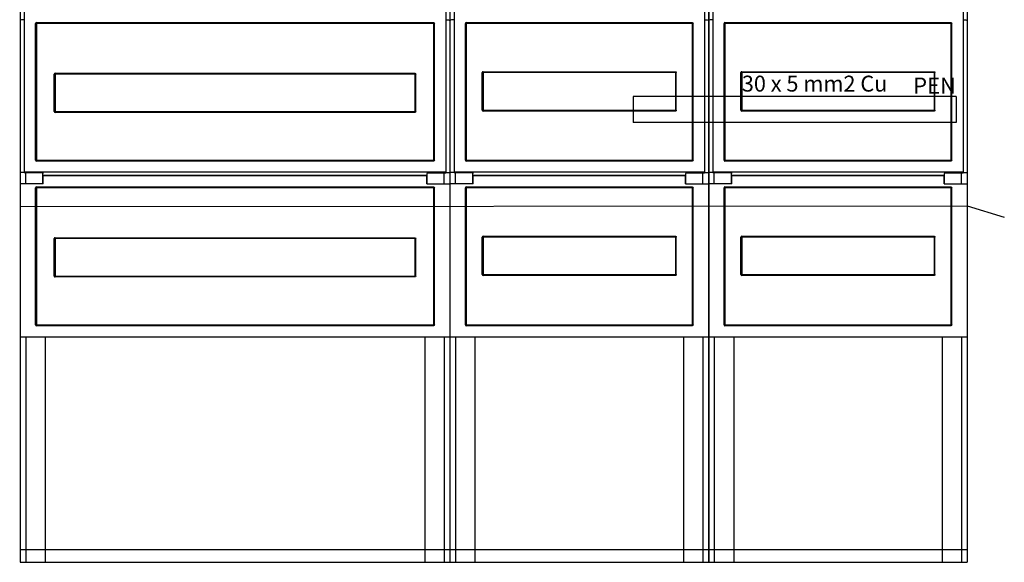
# Model space of a CAD drawing. Units: millimetres. Extents: x -3284 to 12362, y 1232 to 5338.
# Drawn here: x 8478 to 10002, y 2869 to 3708 of the extents above; entities that cross this region are included whole.
import ezdxf

# ---------------------------------------------------------------- set-up
doc = ezdxf.new("R2010")
doc.units = ezdxf.units.MM
for name, color, linetype in [('berendezés', 7, 'Continuous'), ('EL_berendezés', 40, 'Continuous'), ('EL_szöveg', 161, 'Continuous')]:
    doc.layers.add(name, color=color, linetype=linetype)
doc.styles.get("Standard").update_dxf_attribs({"font": 'arial.ttf'})
doc.styles.add('WMF-Arial0', font='arialbd.ttf')

msp = doc.modelspace()

# ---------------------------------------------------------------- linework, layer by layer
at = {"color": 7, "linetype": 'Continuous', "lineweight": -3}
for p, q in [((8478.6, 3721.9), (8478.6, 2869)), ((8485, 3721.9), (8485, 3471.6)), ((9137.3, 3721.9), (9137.3, 3471.6)), ((9143.6, 3721.9), (9143.6, 2869)), ((9150.3, 3721.9), (9150.3, 3471.6)), ((9537.7, 3721.9), (9537.7, 3471.6)), ((9544, 3721.9), (9544, 2869)), ((9544.3, 3721.9), (9544.3, 2869)), ((9550.6, 3721.9), (9550.6, 3471.6)), ((9938, 3721.9), (9938, 3471.6)), ((9944.3, 3721.9), (9944.3, 2869)), ((8503.8, 3704.2), (9118.4, 3704.2)), ((9169.2, 3704.2), (9518.8, 3704.2)), ((9569.5, 3704.2), (9919.1, 3704.2)), ((8502.4, 3490.9), (8502.4, 3702.7)), ((8503.8, 3702.3), (8503.8, 3491.3)), ((9118, 3702.7), (8504.3, 3702.7)), ((9118.5, 3702.3), (9118.5, 3491.3)), ((9119.9, 3490.9), (9119.9, 3702.7)), ((9167.7, 3490.9), (9167.7, 3702.7)), ((9169.2, 3702.3), (9169.2, 3491.3)), ((9518.3, 3702.7), (9169.6, 3702.7)), ((9518.8, 3702.3), (9518.8, 3491.3)), ((9520.2, 3490.9), (9520.2, 3702.7)), ((9568.1, 3490.9), (9568.1, 3702.7)), ((9569.5, 3702.3), (9569.5, 3491.3)), ((9918.7, 3702.7), (9570, 3702.7)), ((9919.1, 3702.3), (9919.1, 3491.3)), ((9920.6, 3490.9), (9920.6, 3702.7)), ((9195.2, 3627.9), (9344, 3627.9)), ((9344, 3627.9), (9492.7, 3627.9)), ((9595.6, 3627.9), (9744.3, 3627.9)), ((9744.3, 3627.9), (9893.1, 3627.9)), ((8531.4, 3595.2), (8531.4, 3624.1)), ((8532.8, 3625.6), (8811.1, 3625.6)), ((8532.8, 3623.7), (8532.8, 3595.2)), ((8811.1, 3624.2), (8533.3, 3624.2)), ((8811.1, 3625.6), (9089.4, 3625.6)), ((9089, 3624.2), (8811.1, 3624.2)), ((9089.5, 3623.7), (9089.5, 3595.2)), ((9090.9, 3595.2), (9090.9, 3624.1)), ((9193.8, 3597.5), (9193.8, 3626.5)), ((9195.2, 3626), (9195.2, 3597.5)), ((9344, 3626.5), (9195.7, 3626.5)), ((9492.2, 3626.5), (9344, 3626.5)), ((9492.7, 3626), (9492.7, 3597.5)), ((9494.2, 3597.5), (9494.2, 3626.5)), ((9594.1, 3597.5), (9594.1, 3626.5)), ((9595.6, 3626), (9595.6, 3597.5)), ((9744.3, 3626.5), (9596, 3626.5)), ((9892.6, 3626.5), (9744.3, 3626.5)), ((9893.1, 3626), (9893.1, 3597.5)), ((9894.5, 3597.5), (9894.5, 3626.5)), ((9193.8, 3568.6), (9193.8, 3597.5)), ((9195.2, 3597.5), (9195.2, 3569.1)), ((9492.7, 3597.5), (9492.7, 3569.1)), ((9494.2, 3568.6), (9494.2, 3597.5)), ((9594.1, 3568.6), (9594.1, 3597.5)), ((9595.6, 3597.5), (9595.6, 3569.1)), ((9893.1, 3597.5), (9893.1, 3569.1)), ((9894.5, 3568.6), (9894.5, 3597.5)), ((8531.4, 3566.3), (8531.4, 3595.2)), ((8532.8, 3595.2), (8532.8, 3566.8)), ((9089.5, 3595.2), (9089.5, 3566.8)), ((9090.9, 3566.3), (9090.9, 3595.2)), ((8533.3, 3566.3), (8811.1, 3566.3)), ((8811.1, 3566.3), (9089, 3566.3)), ((9344, 3567.1), (9195.2, 3567.1)), ((9195.7, 3568.6), (9344, 3568.6)), ((9344, 3568.6), (9492.2, 3568.6)), ((9492.7, 3567.1), (9344, 3567.1)), ((9744.3, 3567.1), (9595.6, 3567.1)), ((9596, 3568.6), (9744.3, 3568.6)), ((9744.3, 3568.6), (9892.6, 3568.6)), ((9893.1, 3567.1), (9744.3, 3567.1)), ((8811.1, 3564.8), (8532.8, 3564.8)), ((9089.4, 3564.8), (8811.1, 3564.8)), ((8504.3, 3490.9), (9118, 3490.9)), ((9169.6, 3490.9), (9518.3, 3490.9)), ((9570, 3490.9), (9918.7, 3490.9)), ((9118.4, 3489.4), (8503.8, 3489.4)), ((9518.8, 3489.4), (9169.2, 3489.4)), ((9919.1, 3489.4), (9569.5, 3489.4)), ((9137.3, 3472.4), (8485, 3472.4)), ((8487.3, 3454.4), (8487.3, 3471.6)), ((8513.8, 3471.6), (8513.8, 3470.6)), ((8513.8, 3455), (8513.8, 3470.6)), ((8513.8, 3468.1), (9108.5, 3468.1)), ((8514.3, 3454.4), (8514.3, 3466.8)), ((9108, 3466.8), (8514.3, 3466.8)), ((9108, 3454.4), (9108, 3466.8)), ((9108.5, 3471.6), (9108.5, 3470.6)), ((9108.5, 3455), (9108.5, 3470.6)), ((9135, 3454.4), (9135, 3471.6)), ((9537.7, 3472.4), (9150.3, 3472.4)), ((9152.6, 3454.4), (9152.6, 3471.6)), ((9179.1, 3471.6), (9179.1, 3470.6)), ((9179.1, 3455), (9179.1, 3470.6)), ((9179.1, 3468.1), (9508.8, 3468.1)), ((9179.6, 3454.4), (9179.6, 3466.8)), ((9508.4, 3466.8), (9179.6, 3466.8)), ((9508.4, 3454.4), (9508.4, 3466.8)), ((9508.8, 3471.6), (9508.8, 3470.6)), ((9508.8, 3455), (9508.8, 3470.6)), ((9535.3, 3454.4), (9535.3, 3471.6)), ((9938, 3472.4), (9550.6, 3472.4)), ((9553, 3454.4), (9553, 3471.6)), ((9579.5, 3471.6), (9579.5, 3470.6)), ((9579.5, 3455), (9579.5, 3470.6)), ((9579.5, 3468.1), (9909.2, 3468.1)), ((9579.9, 3454.4), (9579.9, 3466.8)), ((9908.7, 3466.8), (9579.9, 3466.8)), ((9908.7, 3454.4), (9908.7, 3466.8)), ((9909.2, 3471.6), (9909.2, 3470.6)), ((9909.2, 3455), (9909.2, 3470.6)), ((9935.7, 3454.4), (9935.7, 3471.6)), ((8502.4, 3236.4), (8502.4, 3448.3)), ((8503.8, 3449.7), (9118.4, 3449.7)), ((8503.8, 3447.8), (8503.8, 3236.9)), ((9118, 3448.3), (8504.3, 3448.3)), ((8513.8, 3455), (8513.8, 3454.4)), ((9108.5, 3455), (9108.5, 3454.4)), ((9118.5, 3447.8), (9118.5, 3236.9)), ((9119.9, 3236.4), (9119.9, 3448.3)), ((9167.7, 3236.4), (9167.7, 3448.3)), ((9169.2, 3449.7), (9518.8, 3449.7)), ((9169.2, 3447.8), (9169.2, 3236.9)), ((9518.3, 3448.3), (9169.6, 3448.3)), ((9179.1, 3455), (9179.1, 3454.4)), ((9508.8, 3455), (9508.8, 3454.4)), ((9518.8, 3447.8), (9518.8, 3236.9)), ((9520.2, 3236.4), (9520.2, 3448.3)), ((9568.1, 3236.4), (9568.1, 3448.3)), ((9569.5, 3449.7), (9919.1, 3449.7)), ((9569.5, 3447.8), (9569.5, 3236.9)), ((9918.7, 3448.3), (9570, 3448.3)), ((9579.5, 3455), (9579.5, 3454.4)), ((9909.2, 3455), (9909.2, 3454.4)), ((9919.1, 3447.8), (9919.1, 3236.9)), ((9920.6, 3236.4), (9920.6, 3448.3)), ((8531.4, 3340.7), (8531.4, 3369.7)), ((8532.8, 3371.1), (8811.1, 3371.1)), ((8532.8, 3369.2), (8532.8, 3340.7)), ((8811.1, 3369.7), (8533.3, 3369.7)), ((8811.1, 3371.1), (9089.4, 3371.1)), ((9089, 3369.7), (8811.1, 3369.7)), ((9089.5, 3369.2), (9089.5, 3340.7)), ((9090.9, 3340.7), (9090.9, 3369.7)), ((9193.8, 3343.1), (9193.8, 3372)), ((9195.2, 3373.4), (9344, 3373.4)), ((9195.2, 3371.5), (9195.2, 3343.1)), ((9344, 3372), (9195.7, 3372)), ((9344, 3373.4), (9492.7, 3373.4)), ((9492.2, 3372), (9344, 3372)), ((9492.7, 3371.5), (9492.7, 3343.1)), ((9494.2, 3343.1), (9494.2, 3372)), ((9594.1, 3343.1), (9594.1, 3372)), ((9595.6, 3373.4), (9744.3, 3373.4)), ((9595.6, 3371.5), (9595.6, 3343.1)), ((9744.3, 3372), (9596, 3372)), ((9744.3, 3373.4), (9893.1, 3373.4)), ((9892.6, 3372), (9744.3, 3372)), ((9893.1, 3371.5), (9893.1, 3343.1)), ((9894.5, 3343.1), (9894.5, 3372)), ((8531.4, 3311.8), (8531.4, 3340.7)), ((8532.8, 3340.7), (8532.8, 3312.3)), ((9089.5, 3340.7), (9089.5, 3312.3)), ((9090.9, 3311.8), (9090.9, 3340.7)), ((9193.8, 3314.1), (9193.8, 3343.1)), ((9195.2, 3343.1), (9195.2, 3314.6)), ((9492.7, 3343.1), (9492.7, 3314.6)), ((9494.2, 3314.1), (9494.2, 3343.1)), ((9594.1, 3314.1), (9594.1, 3343.1)), ((9595.6, 3343.1), (9595.6, 3314.6)), ((9893.1, 3343.1), (9893.1, 3314.6)), ((9894.5, 3314.1), (9894.5, 3343.1)), ((8811.1, 3310.4), (8532.8, 3310.4)), ((8533.3, 3311.8), (8811.1, 3311.8)), ((8811.1, 3311.8), (9089, 3311.8)), ((9089.4, 3310.4), (8811.1, 3310.4)), ((9344, 3312.7), (9195.2, 3312.7)), ((9195.7, 3314.1), (9344, 3314.1)), ((9344, 3314.1), (9492.2, 3314.1)), ((9492.7, 3312.7), (9344, 3312.7)), ((9744.3, 3312.7), (9595.6, 3312.7)), ((9596, 3314.1), (9744.3, 3314.1)), ((9744.3, 3314.1), (9892.6, 3314.1)), ((9893.1, 3312.7), (9744.3, 3312.7)), ((9118.4, 3234.9), (8503.8, 3234.9)), ((8504.3, 3236.4), (9118, 3236.4)), ((9518.8, 3234.9), (9169.2, 3234.9)), ((9169.6, 3236.4), (9518.3, 3236.4)), ((9919.1, 3234.9), (9569.5, 3234.9)), ((9570, 3236.4), (9918.7, 3236.4)), ((8478.6, 3217.9), (9143.6, 3217.9)), ((8487.3, 3217.9), (8487.3, 2869)), ((8517.3, 3217.9), (8517.3, 2869)), ((9105, 3217.9), (9105, 2869)), ((9135, 3217.9), (9135, 2869)), ((9144.1, 3217.9), (9544, 3217.9)), ((9152.6, 3217.9), (9152.6, 2869)), ((9182.6, 3217.9), (9182.6, 2869)), ((9505.3, 3217.9), (9505.3, 2869)), ((9535.3, 3217.9), (9535.3, 2869)), ((9544.5, 3217.9), (9944.3, 3217.9)), ((9553, 3217.9), (9553, 2869)), ((9583, 3217.9), (9583, 2869)), ((9905.7, 3217.9), (9905.7, 2869)), ((9935.7, 3217.9), (9935.7, 2869)), ((8478.6, 2889), (9143.6, 2889)), ((9144, 2889), (9544, 2889)), ((9544.3, 2889), (9944.3, 2889)), ((8478.6, 2869), (9143.6, 2869)), ((9144, 2869), (9544, 2869)), ((9544.3, 2869), (9944.3, 2869))]:
    msp.add_line(p, q, dxfattribs=at)
at = {"lineweight": -3}
for p, q in [((8485, 3471.9), (8478.6, 3471.9)), ((8513.8, 3471.6), (8485, 3471.6)), ((9108.5, 3471.6), (9137.3, 3471.6)), ((9137.3, 3471.9), (9143.6, 3471.9)), ((9150.3, 3471.9), (9144, 3471.9)), ((9179.1, 3471.6), (9150.3, 3471.6)), ((9508.8, 3471.6), (9537.7, 3471.6)), ((9537.7, 3471.9), (9544, 3471.9)), ((9550.6, 3471.9), (9544.3, 3471.9)), ((9579.5, 3471.6), (9550.6, 3471.6)), ((9909.2, 3471.6), (9938, 3471.6)), ((9938, 3471.9), (9944.3, 3471.9)), ((8514.3, 3454.4), (8478.6, 3454.5)), ((9108, 3454.4), (9143.6, 3454.5)), ((9179.6, 3454.4), (9144, 3454.5)), ((9508.4, 3454.4), (9544, 3454.5)), ((9579.9, 3454.4), (9544.3, 3454.5)), ((9908.7, 3454.4), (9944.3, 3454.5))]:
    msp.add_line(p, q, dxfattribs=at)
at = {"color": 7, "linetype": 'Continuous', "lineweight": -3}
for centre, major_axis, ratio, start_param, end_param in [((8485, 3707.3), (6.42, 0.19), 0.164554, 1.566038, 2.967633), ((8503.9, 3702.6), (1.13, -1.13), 0.935113, 2.389713, 3.893472), ((9150.3, 3707.3), (6.42, 0.19), 0.164554, 1.566038, 2.967633), ((9169.3, 3702.6), (1.13, -1.13), 0.935113, 2.389713, 3.893472), ((9550.6, 3707.3), (6.42, 0.19), 0.164554, 1.566038, 2.967633), ((9569.6, 3702.6), (1.13, -1.13), 0.935113, 2.389713, 3.893472), ((8504.3, 3702.2), (0.378, -0.378), 0.935113, 2.389713, 3.893472), ((9169.7, 3702.2), (0.378, -0.378), 0.935113, 2.389713, 3.893472), ((9570, 3702.2), (0.378, -0.378), 0.935113, 2.389713, 3.893472), ((9195.3, 3626.4), (1.13, -1.13), 0.935113, 2.389713, 3.893472), ((9595.7, 3626.4), (1.13, -1.13), 0.935113, 2.389713, 3.893472), ((8532.9, 3624), (1.13, -1.13), 0.935113, 2.389713, 3.893472), ((8533.3, 3623.6), (0.378, -0.378), 0.935113, 2.389713, 3.893472), ((9195.7, 3626), (0.378, -0.378), 0.935113, 2.389713, 3.893472), ((9596.1, 3626), (0.378, -0.378), 0.935113, 2.389713, 3.893472), ((8532.9, 3566.4), (1.13, 1.13), 0.935113, 2.389713, 3.893472), ((8533.3, 3566.8), (0.378, 0.378), 0.935113, 2.389713, 3.893472), ((9195.3, 3568.7), (1.13, 1.13), 0.935113, 2.389713, 3.893472), ((9195.7, 3569.1), (0.378, 0.378), 0.935113, 2.389713, 3.893472), ((9595.7, 3568.7), (1.13, 1.13), 0.935113, 2.389713, 3.893472), ((9596.1, 3569.1), (0.378, 0.378), 0.935113, 2.389713, 3.893472), ((8503.9, 3491), (1.13, 1.13), 0.935113, 2.389713, 3.893472), ((8504.3, 3491.4), (0.378, 0.378), 0.935113, 2.389713, 3.893472), ((9169.3, 3491), (1.13, 1.13), 0.935113, 2.389713, 3.893472), ((9169.7, 3491.4), (0.378, 0.378), 0.935113, 2.389713, 3.893472), ((9569.6, 3491), (1.13, 1.13), 0.935113, 2.389713, 3.893472), ((9570, 3491.4), (0.378, 0.378), 0.935113, 2.389713, 3.893472), ((8503.9, 3448.2), (1.13, -1.13), 0.935113, 2.389713, 3.893472), ((8504.3, 3447.8), (0.378, -0.378), 0.935113, 2.389713, 3.893472), ((9169.3, 3448.2), (1.13, -1.13), 0.935113, 2.389713, 3.893472), ((9169.7, 3447.8), (0.378, -0.378), 0.935113, 2.389713, 3.893472), ((9569.6, 3448.2), (1.13, -1.13), 0.935113, 2.389713, 3.893472), ((9570, 3447.8), (0.378, -0.378), 0.935113, 2.389713, 3.893472), ((8532.9, 3369.6), (1.13, -1.13), 0.935113, 2.389713, 3.893472), ((8533.3, 3369.2), (0.378, -0.378), 0.935113, 2.389713, 3.893472), ((9195.3, 3371.9), (1.13, -1.13), 0.935113, 2.389713, 3.893472), ((9195.7, 3371.5), (0.378, -0.378), 0.935113, 2.389713, 3.893472), ((9595.7, 3371.9), (1.13, -1.13), 0.935113, 2.389713, 3.893472), ((9596.1, 3371.5), (0.378, -0.378), 0.935113, 2.389713, 3.893472), ((8532.9, 3311.9), (1.13, 1.13), 0.935113, 2.389713, 3.893472), ((8533.3, 3312.3), (0.378, 0.378), 0.935113, 2.389713, 3.893472), ((9195.3, 3314.2), (1.13, 1.13), 0.935113, 2.389713, 3.893472), ((9195.7, 3314.6), (0.378, 0.378), 0.935113, 2.389713, 3.893472), ((9595.7, 3314.2), (1.13, 1.13), 0.935113, 2.389713, 3.893472), ((9596.1, 3314.6), (0.378, 0.378), 0.935113, 2.389713, 3.893472), ((8503.9, 3236.5), (1.13, 1.13), 0.935113, 2.389713, 3.893472), ((8504.3, 3236.9), (0.378, 0.378), 0.935113, 2.389713, 3.893472), ((9169.3, 3236.5), (1.13, 1.13), 0.935113, 2.389713, 3.893472), ((9169.7, 3236.9), (0.378, 0.378), 0.935113, 2.389713, 3.893472), ((9569.6, 3236.5), (1.13, 1.13), 0.935113, 2.389713, 3.893472), ((9570, 3236.9), (0.378, 0.378), 0.935113, 2.389713, 3.893472)]:
    msp.add_ellipse(centre, major_axis=major_axis, ratio=ratio, start_param=start_param, end_param=end_param, dxfattribs=at)
at = {"color": 7, "linetype": 'Continuous', "lineweight": -3, "extrusion": (0, 0, -1)}
for centre, major_axis, ratio, start_param, end_param in [((9118.3, 3702.6), (-1.13, -1.13), 0.935113, 2.389713, 3.893472), ((9137.3, 3707.3), (-6.42, 0.19), 0.164554, 1.566038, 2.967633), ((9518.7, 3702.6), (-1.13, -1.13), 0.935113, 2.389713, 3.893472), ((9537.7, 3707.3), (-6.42, 0.19), 0.164554, 1.566038, 2.967633), ((9919, 3702.6), (-1.13, -1.13), 0.935113, 2.389713, 3.893472), ((9938, 3707.3), (-6.42, 0.19), 0.164554, 1.566038, 2.967633), ((9117.9, 3702.2), (-0.378, -0.378), 0.935113, 2.389713, 3.893472), ((9518.3, 3702.2), (-0.378, -0.378), 0.935113, 2.389713, 3.893472), ((9918.6, 3702.2), (-0.378, -0.378), 0.935113, 2.389713, 3.893472), ((9492.6, 3626.4), (-1.13, -1.13), 0.935113, 2.389713, 3.893472), ((9893, 3626.4), (-1.13, -1.13), 0.935113, 2.389713, 3.893472), ((9088.9, 3623.6), (-0.375, -0.382), 0.935113, 2.389713, 3.893472), ((9089.3, 3624), (-1.12, -1.14), 0.935113, 2.389713, 3.893472), ((9492.2, 3626), (-0.378, -0.378), 0.935113, 2.389713, 3.893472), ((9892.6, 3626), (-0.378, -0.378), 0.935113, 2.389713, 3.893472), ((9088.9, 3566.8), (-0.378, 0.378), 0.935113, 2.389713, 3.893472), ((9089.3, 3566.4), (-1.13, 1.13), 0.935113, 2.389713, 3.893472), ((9492.2, 3569.1), (-0.378, 0.378), 0.935113, 2.389713, 3.893472), ((9492.6, 3568.7), (-1.13, 1.13), 0.935113, 2.389713, 3.893472), ((9892.6, 3569.1), (-0.378, 0.378), 0.935113, 2.389713, 3.893472), ((9893, 3568.7), (-1.13, 1.13), 0.935113, 2.389713, 3.893472), ((9117.9, 3491.4), (-0.378, 0.378), 0.935113, 2.389713, 3.893472), ((9118.3, 3491), (-1.13, 1.13), 0.935113, 2.389713, 3.893472), ((9518.3, 3491.4), (-0.378, 0.378), 0.935113, 2.389713, 3.893472), ((9518.7, 3491), (-1.13, 1.13), 0.935113, 2.389713, 3.893472), ((9918.6, 3491.4), (-0.378, 0.378), 0.935113, 2.389713, 3.893472), ((9919, 3491), (-1.13, 1.13), 0.935113, 2.389713, 3.893472), ((9117.9, 3447.8), (-0.378, -0.378), 0.935113, 2.389713, 3.893472), ((9118.3, 3448.2), (-1.13, -1.13), 0.935113, 2.389713, 3.893472), ((9518.3, 3447.8), (-0.378, -0.378), 0.935113, 2.389713, 3.893472), ((9518.7, 3448.2), (-1.13, -1.13), 0.935113, 2.389713, 3.893472), ((9918.6, 3447.8), (-0.378, -0.378), 0.935113, 2.389713, 3.893472), ((9919, 3448.2), (-1.13, -1.13), 0.935113, 2.389713, 3.893472), ((9088.9, 3369.2), (-0.375, -0.382), 0.935113, 2.389713, 3.893472), ((9089.3, 3369.6), (-1.12, -1.14), 0.935113, 2.389713, 3.893472), ((9492.2, 3371.5), (-0.378, -0.378), 0.935113, 2.389713, 3.893472), ((9492.6, 3371.9), (-1.13, -1.13), 0.935113, 2.389713, 3.893472), ((9892.6, 3371.5), (-0.378, -0.378), 0.935113, 2.389713, 3.893472), ((9893, 3371.9), (-1.13, -1.13), 0.935113, 2.389713, 3.893472), ((9088.9, 3312.3), (-0.378, 0.378), 0.935113, 2.389713, 3.893472), ((9089.3, 3311.9), (-1.13, 1.13), 0.935113, 2.389713, 3.893472), ((9492.2, 3314.6), (-0.378, 0.378), 0.935113, 2.389713, 3.893472), ((9492.6, 3314.2), (-1.13, 1.13), 0.935113, 2.389713, 3.893472), ((9892.6, 3314.6), (-0.378, 0.378), 0.935113, 2.389713, 3.893472), ((9893, 3314.2), (-1.13, 1.13), 0.935113, 2.389713, 3.893472), ((9117.9, 3236.9), (-0.378, 0.378), 0.935113, 2.389713, 3.893472), ((9118.3, 3236.5), (-1.13, 1.13), 0.935113, 2.389713, 3.893472), ((9518.3, 3236.9), (-0.378, 0.378), 0.935113, 2.389713, 3.893472), ((9518.7, 3236.5), (-1.13, 1.13), 0.935113, 2.389713, 3.893472), ((9918.6, 3236.9), (-0.378, 0.378), 0.935113, 2.389713, 3.893472), ((9919, 3236.5), (-1.13, 1.13), 0.935113, 2.389713, 3.893472)]:
    msp.add_ellipse(centre, major_axis=major_axis, ratio=ratio, start_param=start_param, end_param=end_param, dxfattribs=at)
at = {"layer": 'berendezés', "color": 5, "linetype": 'Continuous'}
for p, q in [((9427.5, 3589.4), (9427.5, 3549.4)), ((9927.5, 3589.4), (9427.5, 3589.4)), ((9927.5, 3589.4), (9927.5, 3549.4)), ((9927.5, 3549.4), (9427.5, 3549.4))]:
    msp.add_line(p, q, dxfattribs=at)
at = {"layer": 'EL_berendezés', "color": 253, "linetype": 'Continuous'}
for p, q in [((8478, 3419.2), (9945, 3420.4)), ((9944.3, 3420.3), (10001.8, 3402.8))]:
    msp.add_line(p, q, dxfattribs=at)

# ---------------------------------------------------------------- texts
at = {"layer": 'EL_szöveg', "color": 5}
msp.add_text('30 x 5 mm2 Cu', height=24.606, dxfattribs=at).set_placement((9595.6, 3597.2))
at = {"layer": 'EL_szöveg', "color": 5, "style": 'WMF-Arial0', "oblique": 15}
msp.add_text('PEN', height=25, rotation=359.9791, dxfattribs=at).set_placement((9860.7, 3593.9))

doc.saveas('drawing.dxf')
